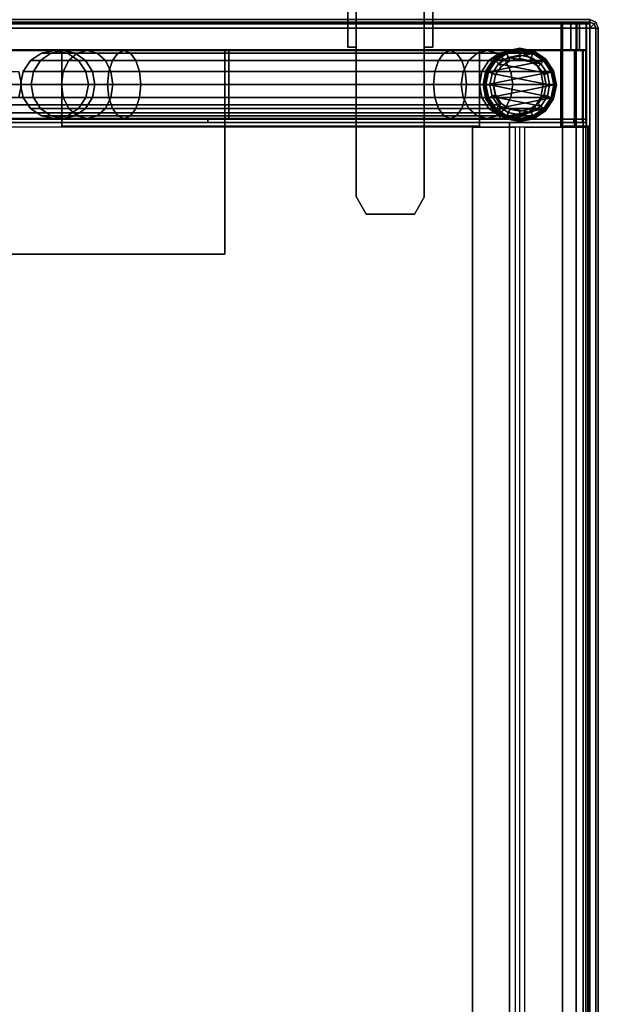
# Model space of a CAD drawing. Units: inches. Extents: x -143 to 81, y -44 to 70.
# Drawn here: x 72 to 81, y 25 to 40 of the extents above; entities that cross this region are included whole.
import ezdxf

# ---------------------------------------------------------------- set-up
doc = ezdxf.new("R2010")
doc.units = ezdxf.units.IN
doc.header["$MEASUREMENT"] = 0
for name, color, linetype in [('STORAGE', 4, 'Continuous'), ('STORAGE-BIN', 4, 'Continuous'), ('STORAGE-GLIDE', 4, 'Continuous'), ('STORAGE-LEG', 4, 'Continuous'), ('STORAGE-TOPLAMINATE', 4, 'Continuous')]:
    doc.layers.add(name, color=color, linetype=linetype)

# ---------------------------------------------------------------- blocks, each defined once
blk = doc.blocks.new('dbvd5_b_0t')
at = {"layer": 'STORAGE'}
for points in [[(-0.429, -2.438, 27.883), (-0.429, -2.438, 27.958), (0.406, -2.438, 27.958), (0.406, -2.438, 27.883)], [(0.406, -2.438, 27.883), (0.406, -2.438, 27.958), (0.406, -2.563, 27.958), (0.406, -2.563, 27.883)], [(-2.636, -2.562, 27.883), (-2.636, -2.562, 27.958), (2.614, -2.562, 27.958), (2.614, -2.562, 27.883)], [(2.614, -2.562, 27.883), (2.614, -2.562, 27.958), (2.864, -2.707, 27.958), (2.864, -2.707, 27.883)], [(2.864, -2.707, 27.883), (2.864, -2.707, 27.958), (2.864, -3.42, 27.958), (2.864, -3.42, 27.883)], [(2.864, -3.42, 27.883), (2.864, -3.42, 27.958), (2.604, -3.564, 27.958), (2.604, -3.564, 27.883)], [(2.604, -3.564, 27.883), (2.604, -3.564, 27.958), (-2.626, -3.564, 27.958), (-2.626, -3.564, 27.883)], [(0.406, -3.564, 27.883), (0.406, -3.564, 27.958), (0.406, -3.689, 27.958), (0.406, -3.689, 27.883)], [(0.406, -3.689, 27.883), (0.406, -3.689, 27.958), (-0.429, -3.689, 27.958), (-0.429, -3.689, 27.883)]]:
    blk.add_3dface(points, dxfattribs=at)
for points, invisible_edges in [([(-0.429, -2.562, 27.883), (-0.429, -2.438, 27.883), (0.406, -2.438, 27.883), (0.406, -2.563, 27.883)], 8), ([(0.406, -2.438, 27.958), (-0.429, -2.438, 27.958), (-0.429, -2.563, 27.958), (0.406, -2.563, 27.958)], 4), ([(-0.429, -2.562, 27.883), (0.406, -2.563, 27.883), (0.406, -3.564, 27.883), (-0.429, -3.564, 27.883)], 15), ([(-0.429, -3.564, 27.958), (0.406, -3.564, 27.958), (0.406, -2.563, 27.958), (-0.429, -2.562, 27.958)], 15), ([(0.406, -2.563, 27.883), (2.614, -2.562, 27.883), (2.604, -3.564, 27.883), (0.406, -3.564, 27.883)], 10), ([(0.406, -3.564, 27.958), (2.604, -3.564, 27.958), (2.614, -2.562, 27.958), (0.406, -2.563, 27.958)], 10), ([(2.604, -3.564, 27.883), (2.614, -2.562, 27.883), (2.864, -2.707, 27.883), (2.864, -3.42, 27.883)], 1), ([(2.864, -3.42, 27.958), (2.864, -2.707, 27.958), (2.614, -2.562, 27.958), (2.604, -3.564, 27.958)], 4), ([(-0.429, -3.689, 27.883), (-0.429, -3.564, 27.883), (0.406, -3.564, 27.883), (0.406, -3.689, 27.883)], 2), ([(0.406, -3.564, 27.958), (-0.429, -3.564, 27.958), (-0.429, -3.689, 27.958), (0.406, -3.689, 27.958)], 1)]:
    blk.add_3dface(points, dxfattribs=dict(at, invisible_edges=invisible_edges))
blk = doc.blocks.new('DBVB1_29NNL_0T')
at = {"layer": 'STORAGE-BIN'}
for points in [[(1.582, -16.776, 15.001), (27.418, -16.776, 15.001), (27.418, -0.218, 15.001), (1.582, -0.218, 15.001)], [(27.486, -0.186, 28.01), (27.536, -0.186, 28.01), (27.536, -16.816, 28.01), (27.486, -16.816, 28.01)], [(27.486, -16.464, 11.01), (27.486, -0.538, 11.01), (27.536, -0.538, 11.01), (27.536, -16.464, 11.01)], [(28.555, -16.475, 11.05), (28.555, -16.455, 11.15), (28.555, -0.544, 11.15), (28.555, -0.524, 11.05)], [(28.938, -0.544, 11.15), (28.555, -0.544, 11.15), (28.555, -16.455, 11.15), (28.938, -16.455, 11.15)], [(28.938, -0.524, 11), (28.938, -0.544, 11.15), (28.938, -16.455, 11.15), (28.938, -16.475, 11)], [(27.486, -1.311, 11.01), (27.486, -15.691, 11.01), (1.506, -15.691, 11.01), (1.506, -1.311, 11.01)], [(27.486, -1.311, 11.06), (1.506, -1.311, 11.06), (1.506, -15.691, 11.06), (27.486, -15.691, 11.06)], [(27.486, -1.311, 11.06), (27.486, -15.691, 11.06), (27.486, -15.691, 11.01), (27.486, -1.311, 11.01)], [(27.486, -5.751, 11.51), (27.486, -11.251, 11.51), (27.536, -11.251, 11.51), (27.536, -5.751, 11.51)], [(27.486, -11.251, 14.26), (27.486, -5.751, 14.26), (27.536, -5.751, 14.26), (27.536, -11.251, 14.26)], [(28.544, -9.1, 11), (28.544, -9.1, 11.05), (28.544, -7.899, 11.05), (28.544, -7.899, 11)], [(28.544, -9.1, 11), (27.429, -9.1, 11), (27.429, -9.1, 11.05), (28.544, -9.1, 11.05)], [(27.429, -9.1, 11), (27.429, -15.25, 11), (27.429, -15.25, 11.05), (27.429, -9.1, 11.05)], [(27.486, -11.251, 14.26), (27.536, -11.251, 14.26), (27.536, -11.251, 11.51), (27.486, -11.251, 11.51)], [(28.543, -11.561, 27.96), (27.536, -11.561, 27.96), (27.536, -11.561, 28.01), (28.543, -11.561, 28.01)], [(27.536, -16.816, 28.01), (28.543, -16.816, 28.01), (28.543, -11.561, 28.01), (27.536, -11.561, 28.01)], [(27.536, -16.816, 27.96), (27.536, -11.561, 27.96), (28.543, -11.561, 27.96), (28.543, -16.816, 27.96)], [(28.543, -11.561, 27.96), (28.543, -11.561, 28.01), (28.543, -16.816, 28.01), (28.543, -16.816, 27.96)], [(1.582, -15.147, 11.176), (1.582, -15.847, 11.176), (27.418, -15.847, 11.176), (27.418, -15.147, 11.176)], [(1.582, -15.147, 11.176), (27.418, -15.147, 11.176), (27.418, -15.147, 11.126), (1.582, -15.147, 11.126)], [(1.582, -15.775, 11.126), (1.582, -15.147, 11.126), (27.418, -15.147, 11.126), (27.418, -15.775, 11.126)], [(27.429, -15.25, 11), (28.544, -15.25, 11), (28.544, -15.25, 11.05), (27.429, -15.25, 11.05)], [(28.544, -16.45, 11), (28.544, -16.45, 11.05), (28.544, -15.25, 11.05), (28.544, -15.25, 11)], [(1.506, -15.691, 11.01), (27.486, -15.691, 11.01), (27.486, -15.691, 11.06), (1.506, -15.691, 11.06)], [(27.418, -15.918, 11.001), (27.418, -15.775, 11.126), (1.582, -15.775, 11.126), (1.582, -15.918, 11.001)], [(1.582, -16.472, 11.001), (1.582, -15.918, 11.001), (27.418, -15.918, 11.001), (27.418, -16.472, 11.001)], [(27.418, -16.672, 11.054), (1.582, -16.672, 11.054), (1.582, -16.472, 11.001), (27.418, -16.472, 11.001)], [(27.429, -16.45, 11), (27.429, -16.475, 11), (27.429, -16.475, 11.05), (27.429, -16.45, 11.05)], [(27.429, -16.45, 11), (27.429, -16.475, 11), (27.429, -16.475, 11.05), (27.429, -16.45, 11.05)], [(28.544, -16.45, 11), (27.429, -16.45, 11), (27.429, -16.45, 11.05), (28.544, -16.45, 11.05)], [(27.429, -16.675, 11.054), (27.429, -16.65, 11.097), (27.429, -16.475, 11.05), (27.429, -16.475, 11)], [(27.429, -16.675, 11.054), (27.429, -16.65, 11.097), (27.429, -16.475, 11.05), (27.429, -16.475, 11)], [(28.938, -16.475, 11), (28.938, -16.675, 11.054), (27.429, -16.675, 11.054), (27.429, -16.475, 11)], [(27.429, -16.475, 11.05), (27.429, -16.65, 11.097), (28.555, -16.65, 11.097), (28.555, -16.475, 11.05)], [(27.486, -16.64, 11.057), (27.486, -16.464, 11.01), (27.536, -16.464, 11.01), (27.536, -16.64, 11.057)], [(28.938, -16.455, 11.15), (28.555, -16.455, 11.15), (28.555, -16.597, 11.188), (28.938, -16.597, 11.188)], [(28.555, -16.597, 11.188), (28.555, -16.455, 11.15), (28.555, -16.475, 11.05), (28.555, -16.65, 11.097)], [(28.938, -16.455, 11.15), (28.938, -16.597, 11.188), (28.938, -16.675, 11.054), (28.938, -16.475, 11)], [(27.418, -16.818, 11.201), (1.582, -16.818, 11.201), (1.582, -16.672, 11.054), (27.418, -16.672, 11.054)], [(27.429, -16.821, 11.2), (27.429, -16.778, 11.225), (27.429, -16.65, 11.097), (27.429, -16.675, 11.054)], [(27.429, -16.821, 11.2), (27.429, -16.778, 11.225), (27.429, -16.65, 11.097), (27.429, -16.675, 11.054)], [(27.429, -16.65, 11.097), (27.429, -16.778, 11.225), (28.555, -16.778, 11.225), (28.555, -16.65, 11.097)], [(28.938, -16.675, 11.054), (28.938, -16.821, 11.2), (27.429, -16.821, 11.2), (27.429, -16.675, 11.054)], [(27.486, -16.769, 11.186), (27.486, -16.64, 11.057), (27.536, -16.64, 11.057), (27.536, -16.769, 11.186)], [(28.938, -16.686, 11.278), (28.938, -16.597, 11.188), (28.555, -16.597, 11.188), (28.555, -16.686, 11.278)], [(28.555, -16.597, 11.188), (28.555, -16.65, 11.097), (28.555, -16.778, 11.225), (28.555, -16.686, 11.278)], [(28.938, -16.597, 11.188), (28.938, -16.686, 11.278), (28.938, -16.821, 11.2), (28.938, -16.675, 11.054)], [(27.418, -16.776, 15.001), (1.582, -16.776, 15.001), (1.582, -16.844, 14.972), (27.418, -16.844, 14.972)], [(27.418, -16.872, 11.401), (1.582, -16.872, 11.401), (1.582, -16.818, 11.201), (27.418, -16.818, 11.201)], [(27.429, -16.875, 11.4), (27.429, -16.825, 11.4), (27.429, -16.778, 11.225), (27.429, -16.821, 11.2)], [(27.429, -16.875, 11.4), (27.429, -16.825, 11.4), (27.429, -16.778, 11.225), (27.429, -16.821, 11.2)], [(27.429, -16.778, 11.225), (27.429, -16.825, 11.4), (28.555, -16.825, 11.4), (28.555, -16.778, 11.225)], [(27.486, -16.816, 11.362), (27.486, -16.769, 11.186), (27.536, -16.769, 11.186), (27.536, -16.816, 11.362)], [(27.536, -16.816, 28.01), (27.486, -16.816, 28.01), (27.486, -16.816, 11.362), (27.536, -16.816, 11.362)], [(28.543, -16.816, 12.606), (27.536, -16.816, 12.606), (27.536, -16.766, 12.606), (28.543, -16.766, 12.606)], [(27.536, -16.766, 27.96), (28.543, -16.766, 27.96), (28.543, -16.766, 12.606), (27.536, -16.766, 12.606)], [(27.536, -16.816, 27.96), (28.543, -16.816, 27.96), (28.543, -16.816, 28.01), (27.536, -16.816, 28.01)], [(27.536, -16.816, 27.96), (27.536, -16.816, 12.606), (28.543, -16.816, 12.606), (28.543, -16.816, 27.96)], [(28.543, -16.816, 12.606), (28.543, -16.766, 12.606), (28.543, -16.766, 27.96), (28.543, -16.816, 27.96)], [(28.938, -16.686, 11.278), (28.555, -16.686, 11.278), (28.555, -16.725, 11.42), (28.938, -16.725, 11.42)], [(28.555, -16.725, 11.42), (28.555, -16.686, 11.278), (28.555, -16.778, 11.225), (28.555, -16.825, 11.4)], [(28.938, -16.825, 28), (28.938, -16.725, 28), (28.555, -16.725, 28), (28.555, -16.825, 28)], [(28.938, -16.725, 28), (28.938, -16.725, 11.42), (28.555, -16.725, 11.42), (28.555, -16.725, 28)], [(28.555, -16.725, 11.42), (28.555, -16.825, 11.4), (28.555, -16.825, 28), (28.555, -16.725, 28)], [(28.938, -16.686, 11.278), (28.938, -16.725, 11.42), (28.938, -16.875, 11.4), (28.938, -16.821, 11.2)], [(28.938, -16.725, 28), (28.938, -16.875, 28), (28.938, -16.875, 11.4), (28.938, -16.725, 11.42)], [(27.418, -16.872, 14.905), (27.418, -16.844, 14.972), (1.582, -16.844, 14.972), (1.582, -16.872, 14.905)], [(27.418, -16.872, 14.905), (1.582, -16.872, 14.905), (1.582, -16.872, 11.401), (27.418, -16.872, 11.401)], [(28.938, -16.821, 11.2), (28.938, -16.875, 11.4), (27.429, -16.875, 11.4), (27.429, -16.821, 11.2)], [(28.555, -16.825, 28), (28.555, -16.825, 11.4), (27.429, -16.825, 11.4), (27.429, -16.825, 28)], [(28.938, -16.875, 28), (28.938, -16.825, 28), (27.429, -16.825, 28), (27.429, -16.875, 28)], [(27.429, -16.825, 11.4), (27.429, -16.875, 11.4), (27.429, -16.875, 28), (27.429, -16.825, 28)], [(27.429, -16.875, 28), (27.429, -16.875, 11.4), (28.938, -16.875, 11.4), (28.938, -16.875, 28)]]:
    blk.add_3dface(points, dxfattribs=at)
for points, invisible_edges in [([(27.486, -0.186, 28.01), (27.486, -0.186, 11.362), (27.486, -5.751, 14.26), (27.486, -16.816, 28.01)], 14), ([(27.536, -0.186, 28.01), (27.536, -16.816, 28.01), (27.536, -5.751, 14.26), (27.536, -0.186, 11.362)], 7), ([(27.486, -5.751, 11.51), (27.486, -0.538, 11.01), (27.486, -16.464, 11.01), (27.486, -11.251, 11.51)], 5), ([(27.536, -16.464, 11.01), (27.536, -0.538, 11.01), (27.536, -5.751, 11.51), (27.536, -11.251, 11.51)], 10), ([(28.544, -0.55, 11.05), (28.544, -16.45, 11.05), (28.555, -16.475, 11.05), (28.555, -0.524, 11.05)], 11), ([(28.938, -0.524, 11), (28.938, -16.475, 11), (28.544, -16.45, 11), (28.544, -0.55, 11)], 14), ([(27.486, -16.816, 11.362), (27.486, -16.816, 28.01), (27.486, -5.751, 14.26), (27.486, -11.251, 14.26)], 10), ([(27.536, -5.751, 14.26), (27.536, -16.816, 28.01), (27.536, -16.816, 11.362), (27.536, -11.251, 14.26)], 5), ([(28.544, -9.1, 11.05), (27.429, -9.1, 11.05), (27.429, -15.25, 11.05), (28.544, -15.25, 11.05)], 8), ([(27.429, -15.25, 11), (27.429, -9.1, 11), (28.544, -9.1, 11), (28.544, -15.25, 11)], 4), ([(27.486, -11.251, 11.51), (27.486, -16.464, 11.01), (27.486, -16.816, 11.362), (27.486, -11.251, 14.26)], 7), ([(27.536, -16.816, 11.362), (27.536, -16.464, 11.01), (27.536, -11.251, 11.51), (27.536, -11.251, 14.26)], 11), ([(28.544, -16.45, 11.05), (27.429, -16.45, 11.05), (27.429, -16.475, 11.05), (28.555, -16.475, 11.05)], 8), ([(27.429, -16.45, 11), (28.544, -16.45, 11), (28.938, -16.475, 11), (27.429, -16.475, 11)], 2), ([(27.486, -16.64, 11.057), (27.486, -16.769, 11.186), (27.486, -16.816, 11.362), (27.486, -16.464, 11.01)], 4), ([(27.536, -16.816, 11.362), (27.536, -16.769, 11.186), (27.536, -16.64, 11.057), (27.536, -16.464, 11.01)], 8)]:
    blk.add_3dface(points, dxfattribs=dict(at, invisible_edges=invisible_edges))
at = {"layer": 'STORAGE-GLIDE'}
for points in [[(27.831, -15.344, 0.077), (27.842, -15.371, 0.029), (27.676, -15.481, 0.029), (27.656, -15.461, 0.077)], [(27.656, -15.461, 0.118), (27.831, -15.344, 0.118), (27.831, -15.344, 0.077), (27.656, -15.461, 0.077)], [(27.836, -15.355, 0.147), (27.831, -15.344, 0.118), (27.656, -15.461, 0.118), (27.664, -15.47, 0.147)], [(27.764, -15.57, 0.293), (27.89, -15.486, 0.293), (27.836, -15.355, 0.147), (27.664, -15.47, 0.147)], [(28.038, -15.303, 0.077), (28.038, -15.332, 0.029), (27.842, -15.371, 0.029), (27.831, -15.344, 0.077)], [(27.831, -15.344, 0.118), (28.038, -15.303, 0.118), (28.038, -15.303, 0.077), (27.831, -15.344, 0.077)], [(28.038, -15.315, 0.147), (28.038, -15.303, 0.118), (27.831, -15.344, 0.118), (27.836, -15.355, 0.147)], [(27.89, -15.486, 0.293), (28.038, -15.456, 0.293), (28.038, -15.315, 0.147), (27.836, -15.355, 0.147)], [(27.842, -15.371, 0.029), (28.038, -15.332, 0.029), (28.038, -15.403, 0), (27.869, -15.437, 0)], [(27.846, -15.381, 0.293), (28.038, -15.343, 0.293), (28.038, -15.456, 0.293), (27.89, -15.486, 0.293)], [(28.038, -15.343, 2.793), (28.038, -15.343, 0.293), (27.846, -15.381, 0.293), (27.846, -15.381, 2.793)], [(28.038, -16.343, 2.793), (28.229, -16.305, 2.793), (28.038, -15.343, 2.793), (27.846, -15.381, 2.793)], [(28.244, -15.344, 0.077), (28.234, -15.371, 0.029), (28.038, -15.332, 0.029), (28.038, -15.303, 0.077)], [(28.038, -15.303, 0.118), (28.244, -15.344, 0.118), (28.244, -15.344, 0.077), (28.038, -15.303, 0.077)], [(28.24, -15.355, 0.147), (28.244, -15.344, 0.118), (28.038, -15.303, 0.118), (28.038, -15.315, 0.147)], [(28.038, -15.456, 0.293), (28.186, -15.486, 0.293), (28.24, -15.355, 0.147), (28.038, -15.315, 0.147)], [(28.038, -15.332, 0.029), (28.234, -15.371, 0.029), (28.206, -15.437, 0), (28.038, -15.403, 0)], [(28.038, -15.343, 0.293), (28.229, -15.381, 0.293), (28.186, -15.486, 0.293), (28.038, -15.456, 0.293)], [(28.229, -15.381, 2.793), (28.229, -15.381, 0.293), (28.038, -15.343, 0.293), (28.038, -15.343, 2.793)], [(28.038, -15.343, 2.793), (28.229, -16.305, 2.793), (28.391, -16.197, 2.793), (28.229, -15.381, 2.793)], [(28.186, -15.486, 0.293), (28.311, -15.57, 0.293), (28.411, -15.47, 0.147), (28.24, -15.355, 0.147)], [(28.42, -15.461, 0.077), (28.4, -15.481, 0.029), (28.234, -15.371, 0.029), (28.244, -15.344, 0.077)], [(28.411, -15.47, 0.147), (28.42, -15.461, 0.118), (28.244, -15.344, 0.118), (28.24, -15.355, 0.147)], [(28.244, -15.344, 0.118), (28.42, -15.461, 0.118), (28.42, -15.461, 0.077), (28.244, -15.344, 0.077)], [(27.656, -15.461, 0.077), (27.676, -15.481, 0.029), (27.565, -15.647, 0.029), (27.539, -15.637, 0.077)], [(27.539, -15.637, 0.118), (27.656, -15.461, 0.118), (27.656, -15.461, 0.077), (27.539, -15.637, 0.077)], [(27.664, -15.47, 0.147), (27.656, -15.461, 0.118), (27.539, -15.637, 0.118), (27.55, -15.641, 0.147)], [(27.68, -15.695, 0.293), (27.764, -15.57, 0.293), (27.664, -15.47, 0.147), (27.55, -15.641, 0.147)], [(27.565, -15.647, 0.029), (27.676, -15.481, 0.029), (27.727, -15.532, 0), (27.631, -15.675, 0)], [(27.576, -15.652, 0.293), (27.684, -15.49, 0.293), (27.764, -15.57, 0.293), (27.68, -15.695, 0.293)], [(27.684, -15.49, 2.793), (27.684, -15.49, 0.293), (27.576, -15.652, 0.293), (27.576, -15.652, 2.793)], [(27.684, -16.197, 2.793), (27.846, -16.305, 2.793), (27.684, -15.49, 2.793), (27.576, -15.652, 2.793)], [(27.727, -15.532, 0), (27.869, -15.437, 0), (27.727, -16.154, 0), (27.631, -16.012, 0)], [(27.676, -15.481, 0.029), (27.842, -15.371, 0.029), (27.869, -15.437, 0), (27.727, -15.532, 0)], [(27.684, -15.49, 0.293), (27.846, -15.381, 0.293), (27.89, -15.486, 0.293), (27.764, -15.57, 0.293)], [(27.846, -15.381, 2.793), (27.846, -15.381, 0.293), (27.684, -15.49, 0.293), (27.684, -15.49, 2.793)], [(27.684, -15.49, 2.793), (27.846, -16.305, 2.793), (28.038, -16.343, 2.793), (27.846, -15.381, 2.793)], [(27.727, -16.154, 0), (27.869, -15.437, 0), (28.038, -15.403, 0), (27.869, -16.25, 0)], [(27.869, -16.25, 0), (28.038, -15.403, 0), (28.206, -15.437, 0), (28.038, -16.283, 0)], [(28.206, -15.437, 0), (28.349, -15.532, 0), (28.206, -16.25, 0), (28.038, -16.283, 0)], [(28.229, -15.381, 0.293), (28.391, -15.49, 0.293), (28.311, -15.57, 0.293), (28.186, -15.486, 0.293)], [(28.234, -15.371, 0.029), (28.4, -15.481, 0.029), (28.349, -15.532, 0), (28.206, -15.437, 0)], [(28.391, -15.49, 2.793), (28.391, -15.49, 0.293), (28.229, -15.381, 0.293), (28.229, -15.381, 2.793)], [(28.391, -16.197, 2.793), (28.5, -16.035, 2.793), (28.391, -15.49, 2.793), (28.229, -15.381, 2.793)], [(28.311, -15.57, 0.293), (28.395, -15.695, 0.293), (28.526, -15.641, 0.147), (28.411, -15.47, 0.147)], [(28.391, -15.49, 0.293), (28.5, -15.652, 0.293), (28.395, -15.695, 0.293), (28.311, -15.57, 0.293)], [(28.4, -15.481, 0.029), (28.51, -15.647, 0.029), (28.444, -15.675, 0), (28.349, -15.532, 0)], [(28.5, -15.652, 2.793), (28.5, -15.652, 0.293), (28.391, -15.49, 0.293), (28.391, -15.49, 2.793)], [(28.391, -15.49, 2.793), (28.5, -16.035, 2.793), (28.538, -15.843, 2.793), (28.5, -15.652, 2.793)], [(28.537, -15.637, 0.077), (28.51, -15.647, 0.029), (28.4, -15.481, 0.029), (28.42, -15.461, 0.077)], [(28.526, -15.641, 0.147), (28.537, -15.637, 0.118), (28.42, -15.461, 0.118), (28.411, -15.47, 0.147)], [(28.42, -15.461, 0.118), (28.537, -15.637, 0.118), (28.537, -15.637, 0.077), (28.42, -15.461, 0.077)], [(27.539, -15.637, 0.077), (27.565, -15.647, 0.029), (27.526, -15.843, 0.029), (27.498, -15.843, 0.077)], [(27.498, -15.843, 0.118), (27.539, -15.637, 0.118), (27.539, -15.637, 0.077), (27.498, -15.843, 0.077)], [(27.55, -15.641, 0.147), (27.539, -15.637, 0.118), (27.498, -15.843, 0.118), (27.509, -15.843, 0.147)], [(27.651, -15.843, 0.293), (27.68, -15.695, 0.293), (27.55, -15.641, 0.147), (27.509, -15.843, 0.147)], [(27.526, -15.843, 0.029), (27.565, -15.647, 0.029), (27.631, -15.675, 0), (27.598, -15.843, 0)], [(27.538, -15.843, 0.293), (27.576, -15.652, 0.293), (27.68, -15.695, 0.293), (27.651, -15.843, 0.293)], [(27.576, -15.652, 2.793), (27.576, -15.652, 0.293), (27.538, -15.843, 0.293), (27.538, -15.843, 2.793)], [(27.538, -15.843, 2.793), (27.576, -16.035, 2.793), (27.684, -16.197, 2.793), (27.576, -15.652, 2.793)], [(27.598, -15.843, 0), (27.631, -15.675, 0), (27.727, -15.532, 0), (27.631, -16.012, 0)], [(28.206, -16.25, 0), (28.349, -15.532, 0), (28.444, -15.675, 0), (28.349, -16.154, 0)], [(28.395, -15.695, 0.293), (28.425, -15.843, 0.293), (28.566, -15.843, 0.147), (28.526, -15.641, 0.147)], [(28.5, -15.652, 0.293), (28.538, -15.843, 0.293), (28.425, -15.843, 0.293), (28.395, -15.695, 0.293)], [(28.51, -15.647, 0.029), (28.549, -15.843, 0.029), (28.478, -15.843, 0), (28.444, -15.675, 0)], [(28.538, -15.843, 2.793), (28.538, -15.843, 0.293), (28.5, -15.652, 0.293), (28.5, -15.652, 2.793)], [(28.578, -15.843, 0.077), (28.549, -15.843, 0.029), (28.51, -15.647, 0.029), (28.537, -15.637, 0.077)], [(28.566, -15.843, 0.147), (28.578, -15.843, 0.118), (28.537, -15.637, 0.118), (28.526, -15.641, 0.147)], [(28.537, -15.637, 0.118), (28.578, -15.843, 0.118), (28.578, -15.843, 0.077), (28.537, -15.637, 0.077)], [(28.444, -15.675, 0), (28.478, -15.843, 0), (28.444, -16.012, 0), (28.349, -16.154, 0)], [(27.498, -15.843, 0.077), (27.526, -15.843, 0.029), (27.565, -16.039, 0.029), (27.539, -16.05, 0.077)], [(27.539, -16.05, 0.118), (27.498, -15.843, 0.118), (27.498, -15.843, 0.077), (27.539, -16.05, 0.077)], [(27.509, -15.843, 0.147), (27.498, -15.843, 0.118), (27.539, -16.05, 0.118), (27.55, -16.045, 0.147)], [(27.68, -15.991, 0.293), (27.651, -15.843, 0.293), (27.509, -15.843, 0.147), (27.55, -16.045, 0.147)], [(27.565, -16.039, 0.029), (27.526, -15.843, 0.029), (27.598, -15.843, 0), (27.631, -16.012, 0)], [(27.576, -16.035, 0.293), (27.538, -15.843, 0.293), (27.651, -15.843, 0.293), (27.68, -15.991, 0.293)], [(27.538, -15.843, 2.793), (27.538, -15.843, 0.293), (27.576, -16.035, 0.293), (27.576, -16.035, 2.793)], [(28.425, -15.843, 0.293), (28.395, -15.991, 0.293), (28.526, -16.045, 0.147), (28.566, -15.843, 0.147)], [(28.538, -15.843, 0.293), (28.5, -16.035, 0.293), (28.395, -15.991, 0.293), (28.425, -15.843, 0.293)], [(28.549, -15.843, 0.029), (28.51, -16.039, 0.029), (28.444, -16.012, 0), (28.478, -15.843, 0)], [(28.5, -16.035, 2.793), (28.5, -16.035, 0.293), (28.538, -15.843, 0.293), (28.538, -15.843, 2.793)], [(28.537, -16.05, 0.077), (28.51, -16.039, 0.029), (28.549, -15.843, 0.029), (28.578, -15.843, 0.077)], [(28.526, -16.045, 0.147), (28.537, -16.05, 0.118), (28.578, -15.843, 0.118), (28.566, -15.843, 0.147)], [(28.578, -15.843, 0.118), (28.537, -16.05, 0.118), (28.537, -16.05, 0.077), (28.578, -15.843, 0.077)], [(27.539, -16.05, 0.077), (27.565, -16.039, 0.029), (27.676, -16.205, 0.029), (27.656, -16.225, 0.077)], [(27.55, -16.045, 0.147), (27.539, -16.05, 0.118), (27.656, -16.225, 0.118), (27.664, -16.217, 0.147)], [(27.656, -16.225, 0.118), (27.539, -16.05, 0.118), (27.539, -16.05, 0.077), (27.656, -16.225, 0.077)], [(27.764, -16.117, 0.293), (27.68, -15.991, 0.293), (27.55, -16.045, 0.147), (27.664, -16.217, 0.147)], [(27.676, -16.205, 0.029), (27.565, -16.039, 0.029), (27.631, -16.012, 0), (27.727, -16.154, 0)], [(27.684, -16.197, 0.293), (27.576, -16.035, 0.293), (27.68, -15.991, 0.293), (27.764, -16.117, 0.293)], [(27.576, -16.035, 2.793), (27.576, -16.035, 0.293), (27.684, -16.197, 0.293), (27.684, -16.197, 2.793)], [(28.395, -15.991, 0.293), (28.311, -16.117, 0.293), (28.411, -16.217, 0.147), (28.526, -16.045, 0.147)], [(28.5, -16.035, 0.293), (28.391, -16.197, 0.293), (28.311, -16.117, 0.293), (28.395, -15.991, 0.293)], [(28.51, -16.039, 0.029), (28.4, -16.205, 0.029), (28.349, -16.154, 0), (28.444, -16.012, 0)], [(28.391, -16.197, 2.793), (28.391, -16.197, 0.293), (28.5, -16.035, 0.293), (28.5, -16.035, 2.793)], [(28.42, -16.225, 0.077), (28.4, -16.205, 0.029), (28.51, -16.039, 0.029), (28.537, -16.05, 0.077)], [(28.411, -16.217, 0.147), (28.42, -16.225, 0.118), (28.537, -16.05, 0.118), (28.526, -16.045, 0.147)], [(28.537, -16.05, 0.118), (28.42, -16.225, 0.118), (28.42, -16.225, 0.077), (28.537, -16.05, 0.077)], [(27.656, -16.225, 0.077), (27.676, -16.205, 0.029), (27.842, -16.316, 0.029), (27.831, -16.342, 0.077)], [(27.664, -16.217, 0.147), (27.656, -16.225, 0.118), (27.831, -16.342, 0.118), (27.836, -16.331, 0.147)], [(27.831, -16.342, 0.118), (27.656, -16.225, 0.118), (27.656, -16.225, 0.077), (27.831, -16.342, 0.077)], [(27.89, -16.201, 0.293), (27.764, -16.117, 0.293), (27.664, -16.217, 0.147), (27.836, -16.331, 0.147)], [(27.842, -16.316, 0.029), (27.676, -16.205, 0.029), (27.727, -16.154, 0), (27.869, -16.25, 0)], [(27.846, -16.305, 0.293), (27.684, -16.197, 0.293), (27.764, -16.117, 0.293), (27.89, -16.201, 0.293)], [(27.684, -16.197, 2.793), (27.684, -16.197, 0.293), (27.846, -16.305, 0.293), (27.846, -16.305, 2.793)], [(28.038, -16.23, 0.293), (27.89, -16.201, 0.293), (27.836, -16.331, 0.147), (28.038, -16.372, 0.147)], [(28.038, -16.343, 0.293), (27.846, -16.305, 0.293), (27.89, -16.201, 0.293), (28.038, -16.23, 0.293)], [(28.186, -16.201, 0.293), (28.038, -16.23, 0.293), (28.038, -16.372, 0.147), (28.24, -16.331, 0.147)], [(28.229, -16.305, 0.293), (28.038, -16.343, 0.293), (28.038, -16.23, 0.293), (28.186, -16.201, 0.293)], [(28.311, -16.117, 0.293), (28.186, -16.201, 0.293), (28.24, -16.331, 0.147), (28.411, -16.217, 0.147)], [(28.391, -16.197, 0.293), (28.229, -16.305, 0.293), (28.186, -16.201, 0.293), (28.311, -16.117, 0.293)], [(28.4, -16.205, 0.029), (28.234, -16.316, 0.029), (28.206, -16.25, 0), (28.349, -16.154, 0)], [(28.229, -16.305, 2.793), (28.229, -16.305, 0.293), (28.391, -16.197, 0.293), (28.391, -16.197, 2.793)], [(28.244, -16.342, 0.077), (28.234, -16.316, 0.029), (28.4, -16.205, 0.029), (28.42, -16.225, 0.077)], [(28.24, -16.331, 0.147), (28.244, -16.342, 0.118), (28.42, -16.225, 0.118), (28.411, -16.217, 0.147)], [(28.42, -16.225, 0.118), (28.244, -16.342, 0.118), (28.244, -16.342, 0.077), (28.42, -16.225, 0.077)], [(27.831, -16.342, 0.077), (27.842, -16.316, 0.029), (28.038, -16.355, 0.029), (28.038, -16.383, 0.077)], [(27.836, -16.331, 0.147), (27.831, -16.342, 0.118), (28.038, -16.383, 0.118), (28.038, -16.372, 0.147)], [(28.038, -16.383, 0.118), (27.831, -16.342, 0.118), (27.831, -16.342, 0.077), (28.038, -16.383, 0.077)], [(28.038, -16.355, 0.029), (27.842, -16.316, 0.029), (27.869, -16.25, 0), (28.038, -16.283, 0)], [(27.846, -16.305, 2.793), (27.846, -16.305, 0.293), (28.038, -16.343, 0.293), (28.038, -16.343, 2.793)], [(28.234, -16.316, 0.029), (28.038, -16.355, 0.029), (28.038, -16.283, 0), (28.206, -16.25, 0)], [(28.038, -16.343, 2.793), (28.038, -16.343, 0.293), (28.229, -16.305, 0.293), (28.229, -16.305, 2.793)], [(28.038, -16.383, 0.077), (28.038, -16.355, 0.029), (28.234, -16.316, 0.029), (28.244, -16.342, 0.077)], [(28.038, -16.372, 0.147), (28.038, -16.383, 0.118), (28.244, -16.342, 0.118), (28.24, -16.331, 0.147)], [(28.244, -16.342, 0.118), (28.038, -16.383, 0.118), (28.038, -16.383, 0.077), (28.244, -16.342, 0.077)]]:
    blk.add_3dface(points, dxfattribs=at)
at = {"layer": 'STORAGE-LEG'}
for points in [[(27.625, -1.451, 11.07), (27.625, -15.551, 11.07), (27.545, -15.551, 11.07), (27.545, -1.451, 11.07)], [(27.545, -1.451, 12.07), (27.545, -1.451, 11.07), (27.545, -15.551, 11.07), (27.545, -15.551, 12.07)], [(27.545, -1.451, 12.07), (27.545, -15.551, 12.07), (27.744, -15.551, 12.07), (27.744, -1.451, 12.07)], [(27.625, -1.451, 11.07), (27.625, -1.451, 11.99), (27.625, -15.551, 11.99), (27.625, -15.551, 11.07)], [(27.744, -15.551, 11.99), (27.625, -15.551, 11.99), (27.625, -1.451, 11.99), (27.744, -1.451, 11.99)], [(27.854, -1.511, 12.07), (27.744, -1.451, 12.07), (27.744, -15.551, 12.07), (27.854, -15.491, 12.07)], [(27.744, -15.551, 11.99), (27.744, -1.451, 11.99), (27.854, -1.511, 11.99), (27.854, -15.491, 11.99)], [(27.854, -1.511, 12.07), (27.854, -15.491, 12.07), (28.045, -15.453, 12.07), (28.045, -1.549, 12.07)], [(28.045, -15.453, 11.99), (27.854, -15.491, 11.99), (27.854, -1.511, 11.99), (28.045, -1.549, 11.99)], [(28.045, -1.549, 12.07), (28.045, -1.549, 11.99), (28.045, -15.453, 11.99), (28.045, -15.453, 12.07)], [(25.545, -11.501, 28.01), (28.545, -11.501, 28.01), (28.545, -5.501, 28.01), (25.545, -5.501, 28.01)], [(25.545, -5.501, 27.76), (28.545, -5.501, 27.76), (28.545, -11.501, 27.76), (25.545, -11.501, 27.76)], [(25.545, -11.501, 28.01), (25.545, -5.501, 28.01), (25.545, -5.501, 27.76), (25.545, -11.501, 27.76)], [(28.545, -5.501, 28.01), (28.545, -11.501, 28.01), (28.545, -11.501, 27.76), (28.545, -5.501, 27.76)], [(27.854, -8.316, 17.506), (28.045, -8.352, 17.493), (28.045, -8.507, 18.36), (27.854, -8.469, 18.36)], [(28.236, -8.316, 17.506), (28.236, -8.469, 18.36), (28.045, -8.507, 18.36), (28.045, -8.352, 17.493)], [(27.854, -8.531, 27.76), (27.854, -8.531, 18.36), (27.692, -8.64, 18.36), (27.692, -8.64, 27.76)], [(27.692, -8.786, 17.544), (27.692, -8.64, 18.36), (27.854, -8.531, 18.36), (27.854, -8.684, 17.506)], [(27.854, -8.469, 27.76), (27.854, -8.469, 18.36), (28.045, -8.507, 18.36), (28.045, -8.507, 27.76)], [(28.045, -8.493, 27.76), (28.045, -8.493, 18.36), (27.854, -8.531, 18.36), (27.854, -8.531, 27.76)], [(27.854, -8.531, 18.36), (28.045, -8.493, 18.36), (28.045, -8.648, 17.493), (27.854, -8.684, 17.506)], [(28.045, -8.507, 27.76), (28.045, -8.507, 18.36), (28.236, -8.469, 18.36), (28.236, -8.469, 27.76)], [(28.236, -8.531, 27.76), (28.236, -8.531, 18.36), (28.045, -8.493, 18.36), (28.045, -8.493, 27.76)], [(28.045, -8.648, 17.493), (28.045, -8.493, 18.36), (28.236, -8.531, 18.36), (28.236, -8.684, 17.506)], [(28.399, -8.64, 27.76), (28.399, -8.64, 18.36), (28.236, -8.531, 18.36), (28.236, -8.531, 27.76)], [(28.236, -8.531, 18.36), (28.399, -8.64, 18.36), (28.399, -8.786, 17.544), (28.236, -8.684, 17.506)], [(27.692, -8.64, 27.76), (27.692, -8.64, 18.36), (27.583, -8.802, 18.36), (27.583, -8.802, 27.76)], [(27.583, -8.802, 18.36), (27.692, -8.64, 18.36), (27.692, -8.786, 17.544), (27.583, -8.938, 17.6)], [(27.854, -9.123, 16.758), (27.692, -9.206, 16.829), (27.692, -8.786, 17.544), (27.854, -8.684, 17.506)], [(28.045, -9.095, 16.734), (27.854, -9.123, 16.758), (27.854, -8.684, 17.506), (28.045, -8.648, 17.493)], [(28.236, -9.123, 16.758), (28.045, -9.095, 16.734), (28.045, -8.648, 17.493), (28.236, -8.684, 17.506)], [(28.399, -9.206, 16.829), (28.236, -9.123, 16.758), (28.236, -8.684, 17.506), (28.399, -8.786, 17.544)], [(28.507, -8.802, 27.76), (28.507, -8.802, 18.36), (28.399, -8.64, 18.36), (28.399, -8.64, 27.76)], [(28.399, -8.786, 17.544), (28.399, -8.64, 18.36), (28.507, -8.802, 18.36), (28.507, -8.938, 17.6)], [(27.583, -8.802, 27.76), (27.583, -8.802, 18.36), (27.545, -8.993, 18.36), (27.545, -8.993, 27.76)], [(27.545, -9.117, 17.666), (27.545, -8.993, 18.36), (27.583, -8.802, 18.36), (27.583, -8.938, 17.6)], [(27.692, -9.206, 16.829), (27.583, -9.329, 16.934), (27.583, -8.938, 17.6), (27.692, -8.786, 17.544)], [(28.507, -9.329, 16.934), (28.399, -9.206, 16.829), (28.399, -8.786, 17.544), (28.507, -8.938, 17.6)], [(28.545, -8.993, 27.76), (28.545, -8.993, 18.36), (28.507, -8.802, 18.36), (28.507, -8.802, 27.76)], [(28.507, -8.938, 17.6), (28.507, -8.802, 18.36), (28.545, -8.993, 18.36), (28.545, -9.117, 17.666)], [(27.583, -9.329, 16.934), (27.545, -9.474, 17.059), (27.545, -9.117, 17.666), (27.583, -8.938, 17.6)], [(28.545, -9.474, 17.059), (28.507, -9.329, 16.934), (28.507, -8.938, 17.6), (28.545, -9.117, 17.666)], [(27.545, -8.993, 27.76), (27.545, -8.993, 18.36), (27.583, -9.185, 18.36), (27.583, -9.185, 27.76)], [(27.545, -9.117, 17.666), (27.583, -9.297, 17.733), (27.583, -9.185, 18.36), (27.545, -8.993, 18.36)], [(27.545, -9.474, 17.059), (27.583, -9.62, 17.183), (27.583, -9.297, 17.733), (27.545, -9.117, 17.666)], [(27.854, -9.795, 16.209), (27.692, -9.848, 16.304), (27.692, -9.206, 16.829), (27.854, -9.123, 16.758)], [(28.045, -9.776, 16.176), (27.854, -9.795, 16.209), (27.854, -9.123, 16.758), (28.045, -9.095, 16.734)], [(28.236, -9.795, 16.209), (28.045, -9.776, 16.176), (28.045, -9.095, 16.734), (28.236, -9.123, 16.758)], [(28.399, -9.848, 16.304), (28.236, -9.795, 16.209), (28.236, -9.123, 16.758), (28.399, -9.206, 16.829)], [(28.507, -9.185, 27.76), (28.507, -9.185, 18.36), (28.545, -8.993, 18.36), (28.545, -8.993, 27.76)], [(28.545, -8.993, 18.36), (28.507, -9.185, 18.36), (28.507, -9.297, 17.733), (28.545, -9.117, 17.666)], [(28.507, -9.62, 17.183), (28.545, -9.474, 17.059), (28.545, -9.117, 17.666), (28.507, -9.297, 17.733)], [(27.583, -9.185, 27.76), (27.583, -9.185, 18.36), (27.692, -9.347, 18.36), (27.692, -9.347, 27.76)], [(27.583, -9.185, 18.36), (27.583, -9.297, 17.733), (27.692, -9.449, 17.789), (27.692, -9.347, 18.36)], [(27.692, -9.848, 16.304), (27.583, -9.927, 16.446), (27.583, -9.329, 16.934), (27.692, -9.206, 16.829)], [(28.399, -9.347, 27.76), (28.399, -9.347, 18.36), (28.507, -9.185, 18.36), (28.507, -9.185, 27.76)], [(28.507, -9.297, 17.733), (28.507, -9.185, 18.36), (28.399, -9.347, 18.36), (28.399, -9.449, 17.789)], [(28.507, -9.927, 16.446), (28.399, -9.848, 16.304), (28.399, -9.206, 16.829), (28.507, -9.329, 16.934)], [(27.583, -9.927, 16.446), (27.545, -10.02, 16.613), (27.545, -9.474, 17.059), (27.583, -9.329, 16.934)], [(27.583, -9.62, 17.183), (27.692, -9.743, 17.289), (27.692, -9.449, 17.789), (27.583, -9.297, 17.733)], [(27.692, -9.347, 27.76), (27.692, -9.347, 18.36), (27.854, -9.455, 18.36), (27.854, -9.455, 27.76)], [(27.854, -9.551, 17.827), (27.854, -9.455, 18.36), (27.692, -9.347, 18.36), (27.692, -9.449, 17.789)], [(28.236, -9.455, 27.76), (28.236, -9.455, 18.36), (28.399, -9.347, 18.36), (28.399, -9.347, 27.76)], [(28.399, -9.347, 18.36), (28.236, -9.455, 18.36), (28.236, -9.551, 17.827), (28.399, -9.449, 17.789)], [(28.399, -9.743, 17.289), (28.507, -9.62, 17.183), (28.507, -9.297, 17.733), (28.399, -9.449, 17.789)], [(28.545, -10.02, 16.613), (28.507, -9.927, 16.446), (28.507, -9.329, 16.934), (28.545, -9.474, 17.059)], [(27.545, -10.02, 16.613), (27.583, -10.113, 16.78), (27.583, -9.62, 17.183), (27.545, -9.474, 17.059)], [(27.692, -9.743, 17.289), (27.854, -9.825, 17.359), (27.854, -9.551, 17.827), (27.692, -9.449, 17.789)], [(27.854, -9.455, 27.76), (27.854, -9.455, 18.36), (28.045, -9.493, 18.36), (28.045, -9.493, 27.76)], [(28.045, -9.493, 18.36), (27.854, -9.455, 18.36), (27.854, -9.551, 17.827), (28.045, -9.586, 17.84)], [(27.854, -9.825, 17.359), (28.045, -9.854, 17.384), (28.045, -9.586, 17.84), (27.854, -9.551, 17.827)], [(28.045, -9.493, 27.76), (28.045, -9.493, 18.36), (28.236, -9.455, 18.36), (28.236, -9.455, 27.76)], [(28.236, -9.551, 17.827), (28.236, -9.455, 18.36), (28.045, -9.493, 18.36), (28.045, -9.586, 17.84)], [(28.045, -9.854, 17.384), (28.236, -9.825, 17.359), (28.236, -9.551, 17.827), (28.045, -9.586, 17.84)], [(28.236, -9.825, 17.359), (28.399, -9.743, 17.289), (28.399, -9.449, 17.789), (28.236, -9.551, 17.827)], [(28.507, -10.113, 16.78), (28.545, -10.02, 16.613), (28.545, -9.474, 17.059), (28.507, -9.62, 17.183)], [(27.583, -10.113, 16.78), (27.692, -10.192, 16.922), (27.692, -9.743, 17.289), (27.583, -9.62, 17.183)], [(28.399, -10.192, 16.922), (28.507, -10.113, 16.78), (28.507, -9.62, 17.183), (28.399, -9.743, 17.289)], [(27.692, -14.645, 13.631), (27.583, -14.724, 13.773), (27.583, -9.927, 16.446), (27.692, -9.848, 16.304)], [(27.692, -10.192, 16.922), (27.854, -10.245, 17.016), (27.854, -9.825, 17.359), (27.692, -9.743, 17.289)], [(27.854, -14.592, 13.537), (27.692, -14.645, 13.631), (27.692, -9.848, 16.304), (27.854, -9.795, 16.209)], [(28.045, -14.573, 13.503), (27.854, -14.592, 13.537), (27.854, -9.795, 16.209), (28.045, -9.776, 16.176)], [(27.854, -10.245, 17.016), (28.045, -10.263, 17.05), (28.045, -9.854, 17.384), (27.854, -9.825, 17.359)], [(28.236, -14.592, 13.537), (28.045, -14.573, 13.503), (28.045, -9.776, 16.176), (28.236, -9.795, 16.209)], [(28.045, -10.263, 17.05), (28.236, -10.245, 17.016), (28.236, -9.825, 17.359), (28.045, -9.854, 17.384)], [(28.236, -10.245, 17.016), (28.399, -10.192, 16.922), (28.399, -9.743, 17.289), (28.236, -9.825, 17.359)], [(28.399, -14.645, 13.631), (28.236, -14.592, 13.537), (28.236, -9.795, 16.209), (28.399, -9.848, 16.304)], [(28.507, -14.724, 13.773), (28.399, -14.645, 13.631), (28.399, -9.848, 16.304), (28.507, -9.927, 16.446)], [(27.583, -14.724, 13.773), (27.545, -14.817, 13.94), (27.545, -10.02, 16.613), (27.583, -9.927, 16.446)], [(28.545, -14.817, 13.94), (28.507, -14.724, 13.773), (28.507, -9.927, 16.446), (28.545, -10.02, 16.613)], [(27.545, -14.817, 13.94), (27.583, -14.91, 14.107), (27.583, -10.113, 16.78), (27.545, -10.02, 16.613)], [(27.583, -14.91, 14.107), (27.692, -14.989, 14.249), (27.692, -10.192, 16.922), (27.583, -10.113, 16.78)], [(28.399, -14.989, 14.249), (28.507, -14.91, 14.107), (28.507, -10.113, 16.78), (28.399, -10.192, 16.922)], [(28.507, -14.91, 14.107), (28.545, -14.817, 13.94), (28.545, -10.02, 16.613), (28.507, -10.113, 16.78)], [(27.692, -14.989, 14.249), (27.854, -15.042, 14.344), (27.854, -10.245, 17.016), (27.692, -10.192, 16.922)], [(27.854, -15.042, 14.344), (28.045, -15.06, 14.377), (28.045, -10.263, 17.05), (27.854, -10.245, 17.016)], [(28.045, -15.06, 14.377), (28.236, -15.042, 14.344), (28.236, -10.245, 17.016), (28.045, -10.263, 17.05)], [(28.236, -15.042, 14.344), (28.399, -14.989, 14.249), (28.399, -10.192, 16.922), (28.236, -10.245, 17.016)], [(25.545, -11.501, 28.01), (25.545, -11.501, 27.76), (28.545, -11.501, 27.76), (28.545, -11.501, 28.01)], [(27.692, -15.094, 13.264), (27.583, -15.217, 13.37), (27.583, -14.724, 13.773), (27.692, -14.645, 13.631)], [(27.854, -15.011, 13.194), (27.692, -15.094, 13.264), (27.692, -14.645, 13.631), (27.854, -14.592, 13.537)], [(28.045, -14.982, 13.169), (27.854, -15.011, 13.194), (27.854, -14.592, 13.537), (28.045, -14.573, 13.503)], [(28.236, -15.011, 13.194), (28.045, -14.982, 13.169), (28.045, -14.573, 13.503), (28.236, -14.592, 13.537)], [(28.399, -15.094, 13.264), (28.236, -15.011, 13.194), (28.236, -14.592, 13.537), (28.399, -14.645, 13.631)], [(28.507, -15.217, 13.37), (28.399, -15.094, 13.264), (28.399, -14.645, 13.631), (28.507, -14.724, 13.773)], [(27.583, -15.217, 13.37), (27.545, -15.362, 13.494), (27.545, -14.817, 13.94), (27.583, -14.724, 13.773)], [(28.545, -15.362, 13.494), (28.507, -15.217, 13.37), (28.507, -14.724, 13.773), (28.545, -14.817, 13.94)], [(27.545, -15.362, 13.494), (27.583, -15.507, 13.619), (27.583, -14.91, 14.107), (27.545, -14.817, 13.94)], [(27.583, -15.507, 13.619), (27.692, -15.631, 13.724), (27.692, -14.989, 14.249), (27.583, -14.91, 14.107)], [(28.399, -15.631, 13.724), (28.507, -15.507, 13.619), (28.507, -14.91, 14.107), (28.399, -14.989, 14.249)], [(28.507, -15.507, 13.619), (28.545, -15.362, 13.494), (28.545, -14.817, 13.94), (28.507, -14.91, 14.107)], [(27.692, -15.631, 13.724), (27.854, -15.713, 13.795), (27.854, -15.042, 14.344), (27.692, -14.989, 14.249)], [(27.854, -15.286, 12.726), (27.692, -15.388, 12.764), (27.692, -15.094, 13.264), (27.854, -15.011, 13.194)], [(28.045, -15.25, 12.713), (27.854, -15.286, 12.726), (27.854, -15.011, 13.194), (28.045, -14.982, 13.169)], [(27.854, -15.713, 13.795), (28.045, -15.742, 13.819), (28.045, -15.06, 14.377), (27.854, -15.042, 14.344)], [(28.236, -15.286, 12.726), (28.045, -15.25, 12.713), (28.045, -14.982, 13.169), (28.236, -15.011, 13.194)], [(28.045, -15.742, 13.819), (28.236, -15.713, 13.795), (28.236, -15.042, 14.344), (28.045, -15.06, 14.377)], [(28.236, -15.713, 13.795), (28.399, -15.631, 13.724), (28.399, -14.989, 14.249), (28.236, -15.042, 14.344)], [(28.399, -15.388, 12.764), (28.236, -15.286, 12.726), (28.236, -15.011, 13.194), (28.399, -15.094, 13.264)], [(27.583, -15.54, 12.82), (27.545, -15.719, 12.887), (27.545, -15.362, 13.494), (27.583, -15.217, 13.37)], [(27.692, -15.388, 12.764), (27.583, -15.54, 12.82), (27.583, -15.217, 13.37), (27.692, -15.094, 13.264)], [(28.507, -15.54, 12.82), (28.399, -15.388, 12.764), (28.399, -15.094, 13.264), (28.507, -15.217, 13.37)], [(28.545, -15.719, 12.887), (28.507, -15.54, 12.82), (28.507, -15.217, 13.37), (28.545, -15.362, 13.494)], [(27.545, -15.719, 12.887), (27.583, -15.899, 12.953), (27.583, -15.507, 13.619), (27.545, -15.362, 13.494)], [(27.692, -15.388, 12.764), (27.854, -15.286, 12.726), (27.854, -15.381, 12.193), (27.692, -15.49, 12.193)], [(27.854, -15.381, 12.193), (27.854, -15.286, 12.726), (28.045, -15.25, 12.713), (28.045, -15.343, 12.193)], [(28.045, -15.343, 12.193), (28.045, -15.343, 2.793), (27.854, -15.381, 2.793), (27.854, -15.381, 12.193)], [(28.045, -15.25, 12.713), (28.236, -15.286, 12.726), (28.236, -15.381, 12.193), (28.045, -15.343, 12.193)], [(28.236, -15.381, 12.193), (28.236, -15.381, 2.793), (28.045, -15.343, 2.793), (28.045, -15.343, 12.193)], [(28.236, -15.381, 12.193), (28.236, -15.286, 12.726), (28.399, -15.388, 12.764), (28.399, -15.49, 12.193)], [(28.507, -15.899, 12.953), (28.545, -15.719, 12.887), (28.545, -15.362, 13.494), (28.507, -15.507, 13.619)], [(27.583, -15.652, 12.193), (27.583, -15.54, 12.82), (27.692, -15.388, 12.764), (27.692, -15.49, 12.193)], [(27.692, -15.49, 12.193), (27.692, -15.49, 2.793), (27.583, -15.652, 2.793), (27.583, -15.652, 12.193)], [(27.583, -15.899, 12.953), (27.692, -16.051, 13.009), (27.692, -15.631, 13.724), (27.583, -15.507, 13.619)], [(27.854, -15.381, 12.193), (27.854, -15.381, 2.793), (27.692, -15.49, 2.793), (27.692, -15.49, 12.193)], [(27.744, -15.551, 11.99), (27.854, -15.491, 11.99), (27.854, -15.491, 12.07), (27.744, -15.551, 12.07)], [(28.045, -15.453, 11.99), (28.045, -15.453, 12.07), (27.854, -15.491, 12.07), (27.854, -15.491, 11.99)], [(28.399, -15.49, 12.193), (28.399, -15.49, 2.793), (28.236, -15.381, 2.793), (28.236, -15.381, 12.193)], [(28.399, -15.388, 12.764), (28.507, -15.54, 12.82), (28.507, -15.652, 12.193), (28.399, -15.49, 12.193)], [(28.507, -15.652, 12.193), (28.507, -15.652, 2.793), (28.399, -15.49, 2.793), (28.399, -15.49, 12.193)], [(28.399, -16.051, 13.009), (28.507, -15.899, 12.953), (28.507, -15.507, 13.619), (28.399, -15.631, 13.724)], [(27.545, -15.719, 12.887), (27.583, -15.54, 12.82), (27.583, -15.652, 12.193), (27.545, -15.843, 12.193)], [(27.545, -15.551, 12.07), (27.545, -15.551, 11.07), (27.625, -15.551, 11.07), (27.625, -15.551, 11.99)], [(27.545, -15.551, 12.07), (27.625, -15.551, 11.99), (27.744, -15.551, 11.99), (27.744, -15.551, 12.07)], [(27.583, -15.652, 12.193), (27.583, -15.652, 2.793), (27.545, -15.843, 2.793), (27.545, -15.843, 12.193)], [(27.692, -16.051, 13.009), (27.854, -16.152, 13.047), (27.854, -15.713, 13.795), (27.692, -15.631, 13.724)], [(28.236, -16.152, 13.047), (28.399, -16.051, 13.009), (28.399, -15.631, 13.724), (28.236, -15.713, 13.795)], [(28.545, -15.719, 12.887), (28.545, -15.843, 12.193), (28.507, -15.652, 12.193), (28.507, -15.54, 12.82)], [(28.545, -15.843, 12.193), (28.545, -15.843, 2.793), (28.507, -15.652, 2.793), (28.507, -15.652, 12.193)], [(27.583, -16.035, 12.193), (27.583, -15.899, 12.953), (27.545, -15.719, 12.887), (27.545, -15.843, 12.193)], [(27.854, -16.152, 13.047), (28.045, -16.188, 13.06), (28.045, -15.742, 13.819), (27.854, -15.713, 13.795)], [(28.045, -16.188, 13.06), (28.236, -16.152, 13.047), (28.236, -15.713, 13.795), (28.045, -15.742, 13.819)], [(28.507, -16.035, 12.193), (28.545, -15.843, 12.193), (28.545, -15.719, 12.887), (28.507, -15.899, 12.953)], [(27.545, -15.843, 12.193), (27.545, -15.843, 2.793), (27.583, -16.035, 2.793), (27.583, -16.035, 12.193)], [(27.583, -16.035, 12.193), (27.692, -16.197, 12.193), (27.692, -16.051, 13.009), (27.583, -15.899, 12.953)], [(28.399, -16.051, 13.009), (28.399, -16.197, 12.193), (28.507, -16.035, 12.193), (28.507, -15.899, 12.953)], [(28.507, -16.035, 12.193), (28.507, -16.035, 2.793), (28.545, -15.843, 2.793), (28.545, -15.843, 12.193)], [(27.583, -16.035, 12.193), (27.583, -16.035, 2.793), (27.692, -16.197, 2.793), (27.692, -16.197, 12.193)], [(27.692, -16.051, 13.009), (27.692, -16.197, 12.193), (27.854, -16.305, 12.193), (27.854, -16.152, 13.047)], [(28.236, -16.305, 12.193), (28.399, -16.197, 12.193), (28.399, -16.051, 13.009), (28.236, -16.152, 13.047)], [(28.399, -16.197, 12.193), (28.399, -16.197, 2.793), (28.507, -16.035, 2.793), (28.507, -16.035, 12.193)], [(27.692, -16.197, 12.193), (27.692, -16.197, 2.793), (27.854, -16.305, 2.793), (27.854, -16.305, 12.193)], [(27.854, -16.305, 12.193), (28.045, -16.343, 12.193), (28.045, -16.188, 13.06), (27.854, -16.152, 13.047)], [(28.045, -16.188, 13.06), (28.045, -16.343, 12.193), (28.236, -16.305, 12.193), (28.236, -16.152, 13.047)], [(28.236, -16.305, 12.193), (28.236, -16.305, 2.793), (28.399, -16.197, 2.793), (28.399, -16.197, 12.193)], [(27.854, -16.305, 12.193), (27.854, -16.305, 2.793), (28.045, -16.343, 2.793), (28.045, -16.343, 12.193)], [(28.045, -16.343, 12.193), (28.045, -16.343, 2.793), (28.236, -16.305, 2.793), (28.236, -16.305, 12.193)]]:
    blk.add_3dface(points, dxfattribs=at)
at = {"layer": 'STORAGE-TOPLAMINATE'}
for points, invisible_edges in [([(28.875, -16.875, 29.068), (28.875, -0.125, 29.068), (0.125, -0.125, 29.068), (0.125, -16.875, 29.068)], 10), ([(0.125, -0.125, 28.01), (28.875, -0.125, 28.01), (28.875, -16.875, 28.01), (0.125, -16.875, 28.01)], 5)]:
    blk.add_3dface(points, dxfattribs=dict(at, invisible_edges=invisible_edges))
for points in [[(28.963, -0.125, 29.031), (28.875, -0.125, 29.068), (28.875, -16.875, 29.068), (28.963, -16.875, 29.031)], [(28.963, -0.125, 28.047), (28.963, -16.875, 28.047), (28.875, -16.875, 28.01), (28.875, -0.125, 28.01)], [(29, -0.125, 28.943), (28.963, -0.125, 29.031), (28.963, -16.875, 29.031), (29, -16.875, 28.943)], [(29, -0.125, 28.135), (29, -16.875, 28.135), (28.963, -16.875, 28.047), (28.963, -0.125, 28.047)], [(28.875, -16.963, 29.031), (28.875, -16.875, 29.068), (0.125, -16.875, 29.068), (0.125, -16.963, 29.031)], [(28.875, -16.963, 28.047), (0.125, -16.963, 28.047), (0.125, -16.875, 28.01), (28.875, -16.875, 28.01)], [(28.875, -17, 28.943), (28.875, -16.963, 29.031), (0.125, -16.963, 29.031), (0.125, -17, 28.943)], [(28.875, -17, 28.135), (0.125, -17, 28.135), (0.125, -16.963, 28.047), (28.875, -16.963, 28.047)], [(28.875, -16.963, 29.031), (28.938, -16.938, 29.031), (28.875, -16.875, 29.068), (28.875, -16.963, 29.031)], [(28.938, -16.938, 29.031), (28.963, -16.875, 29.031), (28.875, -16.875, 29.068), (28.938, -16.938, 29.031)], [(28.875, -16.875, 28.01), (28.938, -16.938, 28.047), (28.875, -16.963, 28.047), (28.875, -16.875, 28.01)], [(28.875, -16.875, 28.01), (28.963, -16.875, 28.047), (28.938, -16.938, 28.047), (28.875, -16.875, 28.01)], [(28.963, -16.963, 28.943), (28.938, -16.938, 29.031), (28.875, -16.963, 29.031), (28.875, -17, 28.943)], [(28.938, -16.938, 28.047), (28.963, -16.963, 28.135), (28.875, -17, 28.135), (28.875, -16.963, 28.047)], [(28.875, -17, 28.943), (28.875, -17, 28.135), (28.963, -16.963, 28.135), (28.963, -16.963, 28.943)], [(29, -16.875, 28.943), (28.963, -16.875, 29.031), (28.938, -16.938, 29.031), (28.963, -16.963, 28.943)], [(28.963, -16.875, 28.047), (29, -16.875, 28.135), (28.963, -16.963, 28.135), (28.938, -16.938, 28.047)], [(29, -16.875, 28.943), (28.963, -16.963, 28.943), (28.963, -16.963, 28.135), (29, -16.875, 28.135)], [(28.875, -17, 28.943), (28.875, -17, 28.135), (0.125, -17, 28.135), (0.125, -17, 28.943)]]:
    blk.add_3dface(points, dxfattribs=at)

msp = doc.modelspace()

# ---------------------------------------------------------------- block references
at = {"ltscale": 10}
for name, p, rotation in [('dbvd5_b_0t', (81, 40), 270), ('DBVB1_29NNL_0T', (64, 11), 90)]:
    msp.add_blockref(name, p, dxfattribs=dict(at, rotation=rotation))

doc.saveas('drawing.dxf')
